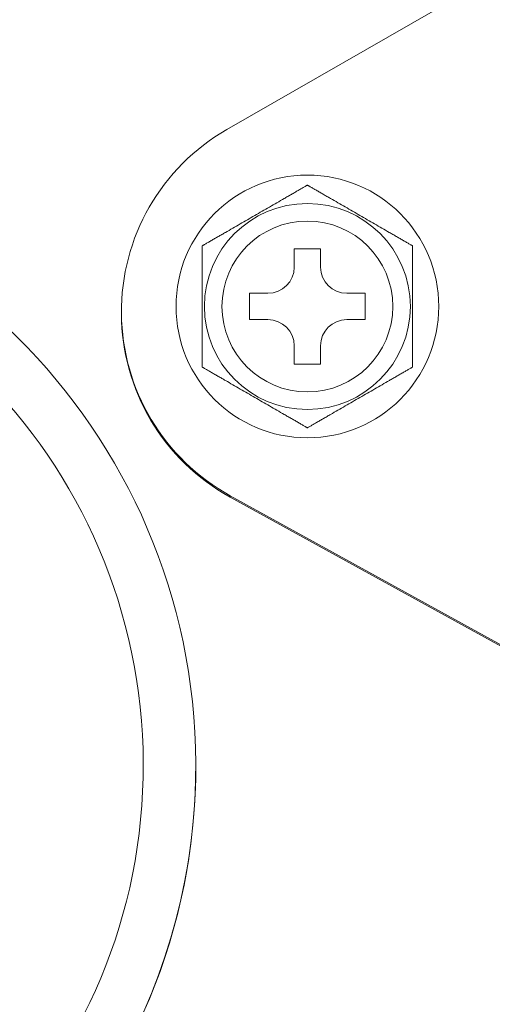
# Model space of a CAD drawing. Units: inches. Extents: x -1179 to 8152, y 63 to 6718.
# Drawn here: x 3209 to 3227, y 2825 to 2862 of the extents above; entities that cross this region are included whole.
import ezdxf

# ---------------------------------------------------------------- set-up
doc = ezdxf.new("R2010")
doc.units = ezdxf.units.IN
doc.header["$MEASUREMENT"] = 0
doc.header["$PDMODE"] = 34
doc.header["$PDSIZE"] = 50
doc.layers.add('LG-PRODUCT', color=3, linetype='Continuous')
doc.styles.add('GHS', font='Dotum.ttf')
doc.dimstyles.new('Copy of LG_DIM', dxfattribs={"dimtxt": 50, "dimasz": 40, "dimexe": 5, "dimexo": 20, "dimgap": 20, "dimtad": 1, "dimdec": 1, "dimzin": 0, "dimdsep": 46, "dimtxsty": 'GHS', "dimcen": 0.09, "dimclrd": 7, "dimclre": 7, "dimadec": 0, "dimazin": 0, "dimtfac": 1, "dimtdec": 1, "dimtofl": 0, "dimtmove": 0, "dimatfit": 0, "dimfxl": 30, "dimtolj": 1, "dimtzin": 0, "dimarcsym": 0})

# ---------------------------------------------------------------- blocks, each defined once
blk = doc.blocks.new('*D75')
at = {"color": 7, "lineweight": -2, "transparency": 16777216}
for p, q in [((3260.751, 3102.734), (2766.846, 3102.734)), ((2771.846, 3062.734), (2771.846, 2820.256)), ((3061.675, 2780.256), (2766.846, 2780.256))]:
    blk.add_line(p, q, dxfattribs=at)
at = {"color": 7, "transparency": 16777216}
for points in [[(2765.179, 3062.734), (2778.513, 3062.734), (2771.846, 3102.734)], [(2765.179, 2820.256), (2778.513, 2820.256), (2771.846, 2780.256)]]:
    blk.add_solid(points, dxfattribs=at)
at = {"layer": 'Defpoints', "color": 0, "transparency": 16777216}
for p in [(3280.751, 3102.734), (2771.846, 2780.256), (3081.675, 2780.256)]:
    blk.add_point(p, dxfattribs=at)
at = {"color": 0, "transparency": 16777216, "insert": (2726.812, 2941.495), "char_height": 50, "attachment_point": 5, "rotation": 90, "style": 'GHS'}
blk.add_mtext('\\A1;322.5', dxfattribs=at)

msp = doc.modelspace()

# ---------------------------------------------------------------- linework, layer by layer
at = {"layer": 'LG-PRODUCT', "color": 3, "linetype": 'Continuous', "lineweight": 13}
for p, q in [((3234.792, 2868.109), (3217.081, 2857.943)), ((3219.641, 2852.704), (3219.641, 2853.404)), ((3220.641, 2853.404), (3219.641, 2853.404)), ((3220.641, 2852.704), (3220.641, 2853.404)), ((3217.941, 2851.704), (3217.941, 2850.704)), ((3218.641, 2851.704), (3217.941, 2851.704)), ((3222.341, 2851.704), (3221.641, 2851.704)), ((3222.341, 2850.704), (3222.341, 2851.704)), ((3213.064, 2850.97), (3213.064, 2850.918)), ((3218.641, 2850.704), (3217.941, 2850.704)), ((3222.341, 2850.704), (3221.641, 2850.704)), ((3219.641, 2849.004), (3219.641, 2849.704)), ((3220.641, 2849.004), (3220.641, 2849.704)), ((3219.641, 2849.004), (3220.641, 2849.004)), ((3217.202, 2843.999), (3217.203, 2843.946)), ((3217.202, 2843.999), (3235.088, 2834.143)), ((3217.203, 2843.946), (3235.088, 2834.091)), ((3215.895, 2833.807), (3215.895, 2833.812))]:
    msp.add_line(p, q, dxfattribs=at)
for radius in [5, 3.919, 3.25]:
    msp.add_circle((3220.141, 2851.204), radius, dxfattribs=at)
for centre, start, end in [((3218.641, 2852.704), 270, 0), ((3221.641, 2852.704), 180, 270), ((3218.641, 2849.704), 0, 90), ((3221.641, 2849.704), 90, 180)]:
    msp.add_arc(centre, 1, start, end, dxfattribs=at)
for centre, major_axis, start_param, end_param in [((3221.064, 2851.005), (-8, -0.035), 5.229142, 7.345955), ((3221.064, 2850.953), (8, 0.035), 3.141622, 4.204363), ((3192.895, 2833.707), (-23, -0.1), 0.000044, 3.145956)]:
    msp.add_ellipse(centre, major_axis=major_axis, ratio=0.999962, start_param=start_param, end_param=end_param, dxfattribs=at)
for centre, major_axis in [((3192.895, 2833.711), (23, 0.1)), ((3192.895, 2833.729), (-21, -0.092))]:
    msp.add_ellipse(centre, major_axis=major_axis, ratio=0.999962, dxfattribs=at)
for points, knots in [([(3220.141, 2855.823), (3220.141, 2855.822), (3220.138, 2855.821), (3220.13, 2855.816), (3220.127, 2855.815), (3220.119, 2855.81), (3220.115, 2855.807), (3220.1, 2855.799), (3220.087, 2855.792), (3220.06, 2855.776), (3220.045, 2855.767), (3220.012, 2855.748), (3219.995, 2855.738), (3219.958, 2855.717), (3219.939, 2855.706), (3219.88, 2855.672), (3219.839, 2855.648), (3219.775, 2855.612), (3219.754, 2855.599), (3219.71, 2855.574), (3219.688, 2855.561), (3219.621, 2855.522), (3219.576, 2855.496), (3219.486, 2855.444), (3219.44, 2855.418), (3219.349, 2855.365), (3219.303, 2855.339), (3219.165, 2855.259), (3219.072, 2855.205), (3218.886, 2855.098), (3218.793, 2855.044), (3218.606, 2854.936), (3218.42, 2854.829), (3218.233, 2854.721), (3218.046, 2854.613), (3217.953, 2854.559), (3217.766, 2854.451), (3217.673, 2854.398), (3217.486, 2854.29), (3217.393, 2854.236), (3217.207, 2854.128), (3217.114, 2854.075), (3216.975, 2853.995), (3216.929, 2853.968), (3216.86, 2853.929), (3216.838, 2853.915), (3216.792, 2853.889), (3216.769, 2853.876), (3216.701, 2853.837), (3216.656, 2853.811), (3216.568, 2853.76), (3216.525, 2853.735), (3216.461, 2853.698), (3216.441, 2853.686), (3216.4, 2853.663), (3216.38, 2853.651), (3216.341, 2853.629), (3216.322, 2853.618), (3216.286, 2853.597), (3216.269, 2853.587), (3216.237, 2853.568), (3216.222, 2853.56), (3216.201, 2853.548), (3216.195, 2853.544), (3216.183, 2853.537), (3216.178, 2853.534), (3216.163, 2853.526), (3216.155, 2853.521), (3216.147, 2853.517), (3216.145, 2853.515), (3216.142, 2853.514), (3216.141, 2853.513), (3216.141, 2853.513)], [0, 0, 0, 0, 0.014491, 0.014491, 0.022316, 0.022316, 0.030141, 0.030141, 0.045791, 0.045791, 0.061442, 0.061442, 0.077092, 0.077092, 0.092743, 0.092743, 0.124043, 0.124043, 0.139694, 0.139694, 0.155344, 0.155344, 0.186645, 0.186645, 0.217946, 0.217946, 0.249246, 0.249246, 0.311848, 0.311848, 0.374449, 0.374449, 0.437051, 0.499652, 0.499652, 0.562254, 0.562254, 0.624855, 0.624855, 0.687457, 0.687457, 0.750058, 0.750058, 0.781359, 0.781359, 0.797009, 0.797009, 0.81266, 0.81266, 0.84396, 0.84396, 0.875261, 0.875261, 0.890911, 0.890911, 0.906562, 0.906562, 0.922212, 0.922212, 0.937863, 0.937863, 0.953513, 0.953513, 0.961338, 0.961338, 0.969163, 0.969163, 0.984814, 0.984814, 0.992639, 0.992639, 1, 1, 1, 1]), ([(3224.141, 2853.513), (3224.141, 2853.514), (3224.138, 2853.515), (3224.13, 2853.52), (3224.127, 2853.522), (3224.119, 2853.526), (3224.115, 2853.529), (3224.1, 2853.537), (3224.087, 2853.544), (3224.06, 2853.56), (3224.045, 2853.569), (3224.012, 2853.588), (3223.995, 2853.598), (3223.958, 2853.619), (3223.939, 2853.63), (3223.88, 2853.664), (3223.839, 2853.688), (3223.775, 2853.725), (3223.754, 2853.737), (3223.71, 2853.762), (3223.688, 2853.775), (3223.621, 2853.814), (3223.576, 2853.84), (3223.486, 2853.892), (3223.44, 2853.918), (3223.349, 2853.971), (3223.303, 2853.997), (3223.165, 2854.077), (3223.072, 2854.131), (3222.886, 2854.238), (3222.793, 2854.292), (3222.606, 2854.4), (3222.42, 2854.507), (3222.233, 2854.615), (3222.046, 2854.723), (3221.953, 2854.777), (3221.766, 2854.885), (3221.673, 2854.939), (3221.486, 2855.046), (3221.393, 2855.1), (3221.207, 2855.208), (3221.114, 2855.261), (3220.975, 2855.341), (3220.929, 2855.368), (3220.86, 2855.408), (3220.838, 2855.421), (3220.792, 2855.447), (3220.769, 2855.46), (3220.701, 2855.5), (3220.656, 2855.525), (3220.568, 2855.576), (3220.525, 2855.601), (3220.461, 2855.638), (3220.441, 2855.65), (3220.4, 2855.674), (3220.38, 2855.685), (3220.341, 2855.707), (3220.322, 2855.718), (3220.286, 2855.739), (3220.269, 2855.749), (3220.237, 2855.768), (3220.222, 2855.776), (3220.201, 2855.788), (3220.195, 2855.792), (3220.183, 2855.799), (3220.178, 2855.802), (3220.163, 2855.81), (3220.155, 2855.815), (3220.147, 2855.82), (3220.145, 2855.821), (3220.142, 2855.822), (3220.141, 2855.823), (3220.141, 2855.823)], [0, 0, 0, 0, 0.014491, 0.014491, 0.022316, 0.022316, 0.030141, 0.030141, 0.045791, 0.045791, 0.061442, 0.061442, 0.077092, 0.077092, 0.092743, 0.092743, 0.124043, 0.124043, 0.139694, 0.139694, 0.155344, 0.155344, 0.186645, 0.186645, 0.217946, 0.217946, 0.249246, 0.249246, 0.311848, 0.311848, 0.374449, 0.374449, 0.437051, 0.499652, 0.499652, 0.562254, 0.562254, 0.624855, 0.624855, 0.687457, 0.687457, 0.750058, 0.750058, 0.781359, 0.781359, 0.797009, 0.797009, 0.81266, 0.81266, 0.84396, 0.84396, 0.875261, 0.875261, 0.890911, 0.890911, 0.906562, 0.906562, 0.922212, 0.922212, 0.937863, 0.937863, 0.953513, 0.953513, 0.961338, 0.961338, 0.969163, 0.969163, 0.984814, 0.984814, 0.992639, 0.992639, 1, 1, 1, 1]), ([(3216.141, 2853.513), (3216.141, 2853.513), (3216.141, 2853.513), (3216.141, 2853.512), (3216.141, 2853.511), (3216.141, 2853.505), (3216.141, 2853.497), (3216.141, 2853.488), (3216.141, 2853.483), (3216.141, 2853.465), (3216.141, 2853.452), (3216.141, 2853.428), (3216.141, 2853.42), (3216.141, 2853.402), (3216.141, 2853.393), (3216.141, 2853.365), (3216.141, 2853.345), (3216.141, 2853.303), (3216.141, 2853.281), (3216.141, 2853.248), (3216.141, 2853.236), (3216.141, 2853.213), (3216.141, 2853.178), (3216.141, 2853.142), (3216.141, 2853.068), (3216.141, 2853.018), (3216.141, 2852.942), (3216.141, 2852.916), (3216.141, 2852.864), (3216.141, 2852.838), (3216.141, 2852.759), (3216.141, 2852.707), (3216.141, 2852.602), (3216.141, 2852.549), (3216.141, 2852.391), (3216.141, 2852.285), (3216.141, 2852.072), (3216.141, 2851.966), (3216.141, 2851.753), (3216.141, 2851.54), (3216.141, 2851.327), (3216.141, 2851.213), (3216.141, 2851.207), (3216.141, 2851.193), (3216.141, 2851.173), (3216.141, 2851.125), (3216.141, 2851.03), (3216.141, 2850.949), (3216.141, 2850.787), (3216.141, 2850.678), (3216.141, 2850.462), (3216.141, 2850.354), (3216.141, 2850.138), (3216.141, 2850.03), (3216.141, 2849.895), (3216.141, 2849.868), (3216.141, 2849.814), (3216.141, 2849.788), (3216.141, 2849.707), (3216.141, 2849.654), (3216.141, 2849.549), (3216.141, 2849.497), (3216.141, 2849.394), (3216.141, 2849.344), (3216.141, 2849.269), (3216.141, 2849.245), (3216.141, 2849.197), (3216.141, 2849.174), (3216.141, 2849.14), (3216.141, 2849.128), (3216.141, 2849.106), (3216.141, 2849.096), (3216.141, 2849.064), (3216.141, 2849.044), (3216.141, 2849.006), (3216.141, 2848.989), (3216.141, 2848.965), (3216.141, 2848.957), (3216.141, 2848.943), (3216.141, 2848.931), (3216.141, 2848.92), (3216.141, 2848.913), (3216.141, 2848.911), (3216.141, 2848.907), (3216.141, 2848.906), (3216.141, 2848.898), (3216.141, 2848.895), (3216.141, 2848.895)], [0, 0, 0, 0, 0.0034, 0.0034, 0.007311, 0.015134, 0.022957, 0.022957, 0.030779, 0.030779, 0.046425, 0.046425, 0.054248, 0.054248, 0.06207, 0.06207, 0.077716, 0.077716, 0.093361, 0.093361, 0.101184, 0.101184, 0.109007, 0.124652, 0.124652, 0.155943, 0.155943, 0.171589, 0.171589, 0.187234, 0.187234, 0.218525, 0.218525, 0.249816, 0.249816, 0.312398, 0.312398, 0.37498, 0.37498, 0.437562, 0.500144, 0.500144, 0.504055, 0.504055, 0.507967, 0.51579, 0.531435, 0.562726, 0.562726, 0.625308, 0.625308, 0.68789, 0.68789, 0.750472, 0.750472, 0.766117, 0.766117, 0.781763, 0.781763, 0.813054, 0.813054, 0.844345, 0.844345, 0.875636, 0.875636, 0.891281, 0.891281, 0.906927, 0.906927, 0.914749, 0.914749, 0.922572, 0.922572, 0.938218, 0.938218, 0.953863, 0.953863, 0.961686, 0.961686, 0.969509, 0.977331, 0.977331, 0.981243, 0.981243, 0.985154, 0.985154, 1, 1, 1, 1]), ([(3224.141, 2848.895), (3224.141, 2848.895), (3224.141, 2848.895), (3224.141, 2848.896), (3224.141, 2848.897), (3224.141, 2848.903), (3224.141, 2848.911), (3224.141, 2848.92), (3224.141, 2848.925), (3224.141, 2848.943), (3224.141, 2848.956), (3224.141, 2848.98), (3224.141, 2848.988), (3224.141, 2849.006), (3224.141, 2849.015), (3224.141, 2849.043), (3224.141, 2849.063), (3224.141, 2849.105), (3224.141, 2849.126), (3224.141, 2849.16), (3224.141, 2849.172), (3224.141, 2849.195), (3224.141, 2849.23), (3224.141, 2849.266), (3224.141, 2849.339), (3224.141, 2849.39), (3224.141, 2849.466), (3224.141, 2849.492), (3224.141, 2849.544), (3224.141, 2849.57), (3224.141, 2849.649), (3224.141, 2849.701), (3224.141, 2849.806), (3224.141, 2849.859), (3224.141, 2850.017), (3224.141, 2850.123), (3224.141, 2850.336), (3224.141, 2850.442), (3224.141, 2850.655), (3224.141, 2850.868), (3224.141, 2851.081), (3224.141, 2851.195), (3224.141, 2851.201), (3224.141, 2851.215), (3224.141, 2851.235), (3224.141, 2851.283), (3224.141, 2851.378), (3224.141, 2851.459), (3224.141, 2851.621), (3224.141, 2851.73), (3224.141, 2851.946), (3224.141, 2852.054), (3224.141, 2852.27), (3224.141, 2852.378), (3224.141, 2852.513), (3224.141, 2852.54), (3224.141, 2852.593), (3224.141, 2852.62), (3224.141, 2852.701), (3224.141, 2852.754), (3224.141, 2852.859), (3224.141, 2852.911), (3224.141, 2853.013), (3224.141, 2853.064), (3224.141, 2853.138), (3224.141, 2853.163), (3224.141, 2853.211), (3224.141, 2853.234), (3224.141, 2853.268), (3224.141, 2853.279), (3224.141, 2853.302), (3224.141, 2853.312), (3224.141, 2853.344), (3224.141, 2853.364), (3224.141, 2853.402), (3224.141, 2853.419), (3224.141, 2853.443), (3224.141, 2853.451), (3224.141, 2853.465), (3224.141, 2853.477), (3224.141, 2853.488), (3224.141, 2853.495), (3224.141, 2853.497), (3224.141, 2853.501), (3224.141, 2853.502), (3224.141, 2853.51), (3224.141, 2853.513), (3224.141, 2853.513)], [0, 0, 0, 0, 0.0034, 0.0034, 0.007311, 0.015134, 0.022957, 0.022957, 0.030779, 0.030779, 0.046425, 0.046425, 0.054248, 0.054248, 0.06207, 0.06207, 0.077716, 0.077716, 0.093361, 0.093361, 0.101184, 0.101184, 0.109007, 0.124652, 0.124652, 0.155943, 0.155943, 0.171589, 0.171589, 0.187234, 0.187234, 0.218525, 0.218525, 0.249816, 0.249816, 0.312398, 0.312398, 0.37498, 0.37498, 0.437562, 0.500144, 0.500144, 0.504055, 0.504055, 0.507967, 0.51579, 0.531435, 0.562726, 0.562726, 0.625308, 0.625308, 0.68789, 0.68789, 0.750472, 0.750472, 0.766117, 0.766117, 0.781763, 0.781763, 0.813054, 0.813054, 0.844345, 0.844345, 0.875636, 0.875636, 0.891281, 0.891281, 0.906927, 0.906927, 0.914749, 0.914749, 0.922572, 0.922572, 0.938218, 0.938218, 0.953863, 0.953863, 0.961686, 0.961686, 0.969509, 0.977331, 0.977331, 0.981243, 0.981243, 0.985154, 0.985154, 1, 1, 1, 1]), ([(3216.141, 2848.895), (3216.142, 2848.894), (3216.145, 2848.893), (3216.152, 2848.888), (3216.156, 2848.886), (3216.163, 2848.882), (3216.168, 2848.879), (3216.183, 2848.87), (3216.195, 2848.863), (3216.223, 2848.848), (3216.238, 2848.839), (3216.271, 2848.82), (3216.288, 2848.81), (3216.324, 2848.789), (3216.344, 2848.778), (3216.402, 2848.744), (3216.444, 2848.72), (3216.507, 2848.683), (3216.529, 2848.671), (3216.572, 2848.646), (3216.595, 2848.633), (3216.662, 2848.594), (3216.707, 2848.568), (3216.797, 2848.516), (3216.843, 2848.49), (3216.934, 2848.437), (3216.98, 2848.41), (3217.118, 2848.331), (3217.21, 2848.277), (3217.396, 2848.17), (3217.49, 2848.116), (3217.676, 2848.008), (3217.863, 2847.901), (3218.05, 2847.793), (3218.236, 2847.685), (3218.33, 2847.631), (3218.517, 2847.523), (3218.61, 2847.469), (3218.797, 2847.362), (3218.89, 2847.308), (3219.076, 2847.2), (3219.169, 2847.147), (3219.307, 2847.067), (3219.353, 2847.04), (3219.422, 2847), (3219.445, 2846.987), (3219.491, 2846.961), (3219.514, 2846.948), (3219.582, 2846.908), (3219.626, 2846.883), (3219.714, 2846.832), (3219.758, 2846.807), (3219.821, 2846.77), (3219.842, 2846.758), (3219.883, 2846.734), (3219.903, 2846.723), (3219.942, 2846.7), (3219.96, 2846.69), (3219.996, 2846.669), (3220.014, 2846.659), (3220.046, 2846.64), (3220.061, 2846.632), (3220.081, 2846.62), (3220.088, 2846.616), (3220.1, 2846.609), (3220.105, 2846.606), (3220.12, 2846.597), (3220.128, 2846.593), (3220.136, 2846.588), (3220.138, 2846.587), (3220.141, 2846.586), (3220.141, 2846.585), (3220.141, 2846.585)], [0, 0, 0, 0, 0.014491, 0.014491, 0.022316, 0.022316, 0.030141, 0.030141, 0.045791, 0.045791, 0.061442, 0.061442, 0.077092, 0.077092, 0.092743, 0.092743, 0.124043, 0.124043, 0.139694, 0.139694, 0.155344, 0.155344, 0.186645, 0.186645, 0.217946, 0.217946, 0.249246, 0.249246, 0.311848, 0.311848, 0.374449, 0.374449, 0.437051, 0.499652, 0.499652, 0.562254, 0.562254, 0.624855, 0.624855, 0.687457, 0.687457, 0.750058, 0.750058, 0.781359, 0.781359, 0.797009, 0.797009, 0.81266, 0.81266, 0.84396, 0.84396, 0.875261, 0.875261, 0.890911, 0.890911, 0.906562, 0.906562, 0.922212, 0.922212, 0.937863, 0.937863, 0.953513, 0.953513, 0.961338, 0.961338, 0.969163, 0.969163, 0.984814, 0.984814, 0.992639, 0.992639, 1, 1, 1, 1]), ([(3220.141, 2846.585), (3220.142, 2846.585), (3220.145, 2846.587), (3220.152, 2846.591), (3220.156, 2846.593), (3220.163, 2846.598), (3220.168, 2846.601), (3220.183, 2846.609), (3220.195, 2846.616), (3220.223, 2846.632), (3220.238, 2846.641), (3220.271, 2846.66), (3220.288, 2846.67), (3220.324, 2846.691), (3220.344, 2846.702), (3220.402, 2846.736), (3220.444, 2846.76), (3220.507, 2846.796), (3220.529, 2846.809), (3220.572, 2846.834), (3220.595, 2846.847), (3220.662, 2846.886), (3220.707, 2846.912), (3220.797, 2846.964), (3220.843, 2846.99), (3220.934, 2847.043), (3220.98, 2847.069), (3221.118, 2847.149), (3221.21, 2847.202), (3221.396, 2847.31), (3221.49, 2847.364), (3221.676, 2847.471), (3221.863, 2847.579), (3222.05, 2847.687), (3222.236, 2847.795), (3222.33, 2847.849), (3222.517, 2847.957), (3222.61, 2848.01), (3222.797, 2848.118), (3222.89, 2848.172), (3223.076, 2848.28), (3223.169, 2848.333), (3223.307, 2848.413), (3223.353, 2848.44), (3223.422, 2848.479), (3223.445, 2848.493), (3223.491, 2848.519), (3223.514, 2848.532), (3223.582, 2848.571), (3223.626, 2848.597), (3223.714, 2848.648), (3223.758, 2848.673), (3223.821, 2848.71), (3223.842, 2848.722), (3223.883, 2848.745), (3223.903, 2848.757), (3223.942, 2848.779), (3223.96, 2848.79), (3223.996, 2848.811), (3224.014, 2848.821), (3224.046, 2848.84), (3224.061, 2848.848), (3224.081, 2848.86), (3224.088, 2848.864), (3224.1, 2848.87), (3224.105, 2848.874), (3224.12, 2848.882), (3224.128, 2848.887), (3224.136, 2848.891), (3224.138, 2848.893), (3224.141, 2848.894), (3224.141, 2848.895), (3224.141, 2848.895)], [0, 0, 0, 0, 0.014491, 0.014491, 0.022316, 0.022316, 0.030141, 0.030141, 0.045791, 0.045791, 0.061442, 0.061442, 0.077092, 0.077092, 0.092743, 0.092743, 0.124043, 0.124043, 0.139694, 0.139694, 0.155344, 0.155344, 0.186645, 0.186645, 0.217946, 0.217946, 0.249246, 0.249246, 0.311848, 0.311848, 0.374449, 0.374449, 0.437051, 0.499652, 0.499652, 0.562254, 0.562254, 0.624855, 0.624855, 0.687457, 0.687457, 0.750058, 0.750058, 0.781359, 0.781359, 0.797009, 0.797009, 0.81266, 0.81266, 0.84396, 0.84396, 0.875261, 0.875261, 0.890911, 0.890911, 0.906562, 0.906562, 0.922212, 0.922212, 0.937863, 0.937863, 0.953513, 0.953513, 0.961338, 0.961338, 0.969163, 0.969163, 0.984814, 0.984814, 0.992639, 0.992639, 1, 1, 1, 1])]:
    msp.add_open_spline(points, degree=3, knots=knots, dxfattribs=at)

# ---------------------------------------------------------------- dimensions: what is measured, and where the dimension line sits
dim = msp.add_linear_dim(base=(2771.846, 2780.256), p1=(3280.751, 3102.734), p2=(3081.675, 2780.256), angle=90, dimstyle='Copy of LG_DIM')
dim.commit()
dim.dimension.update_dxf_attribs({"geometry": '*D75', "text_midpoint": (2726.812, 2941.495)})

doc.saveas('drawing.dxf')
